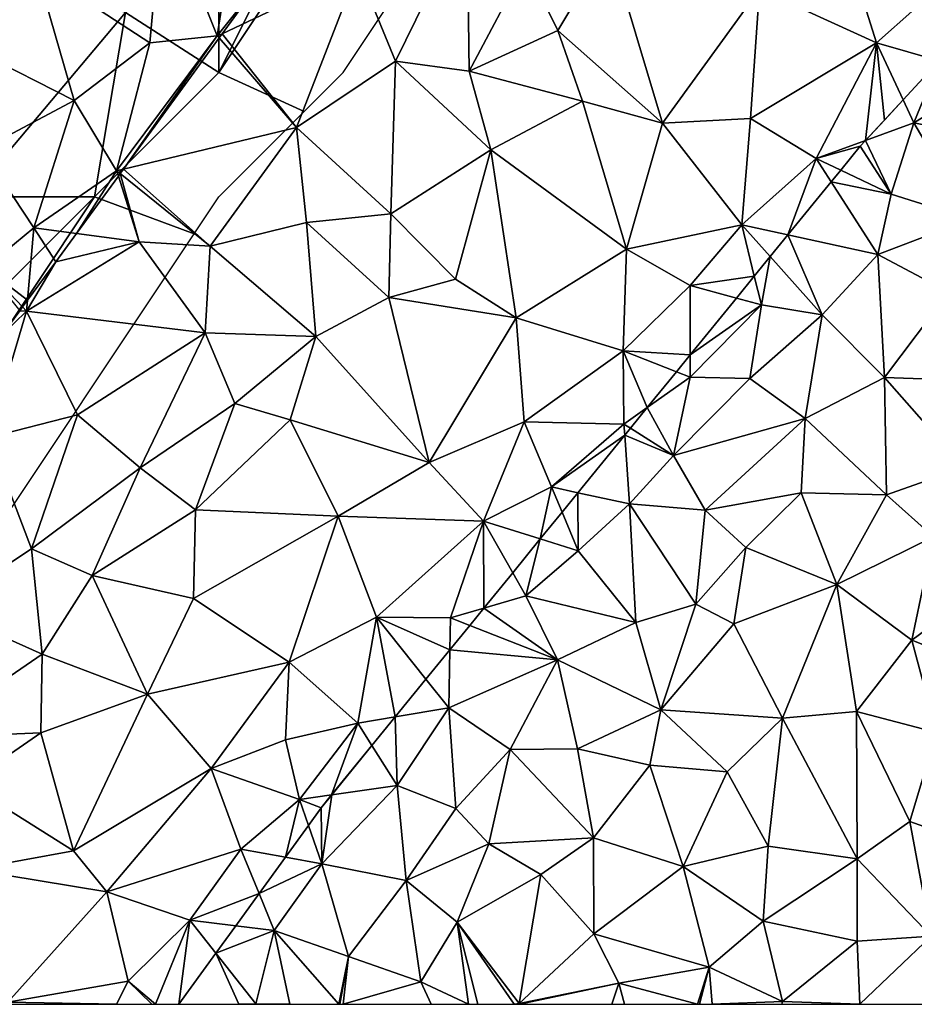
# Model space of a CAD drawing. Extents: x -1004 to 59, y -2000 to -920.
# Drawn here: x -91 to -55, y -2000 to -1960 of the extents above; entities that cross this region are included whole.
import ezdxf

# ---------------------------------------------------------------- set-up
doc = ezdxf.new("R2010")
doc.units = 0
doc.header["$MEASUREMENT"] = 0
for name, color, linetype in [('Skov', 109, 'Continuous'), ('Terraen', 33, 'Continuous'), ('Terraen_skov', 33, 'Continuous'), ('Terran_vaadomraade', 33, 'Continuous')]:
    doc.layers.add(name, color=color, linetype=linetype)

# ---------------------------------------------------------------- blocks, each defined once
blk = doc.blocks.new('1km_6223_572_Flyttet_X-573000m_Y-6225000m_ACAD_1_FMEBLOCK83')
at = {"layer": 'Terraen_skov', "color": 92, "true_color": 0x00cc00}
for points in [[(-13.93, -23.8, 8.13), (-13.41, -18.05, 8.19), (-18.51, -20.81, 8.12)], [(-13.93, -23.8, 8.13), (-11.22, -23.53, 7.17), (-13.41, -18.05, 8.19)], [(-11.22, -23.53, 7.17), (-10.46, -18.63, 8.23), (-13.41, -18.05, 8.19)], [(-9.615, -21.504, 7.191), (-10.46, -18.63, 8.23), (-11.22, -23.53, 7.17)], [(-20.79, -24.19, 8.09), (-16.98, -26.13, 8.24), (-18.51, -20.81, 8.12)], [(-16.98, -26.13, 8.24), (-13.93, -23.8, 8.13), (-18.51, -20.81, 8.12)], [(-9.615, -21.504, 7.191), (-11.22, -23.53, 7.17), (-11.024, -23.437, 7.182)], [(-15.27, -28.95, 7.1), (-11.22, -23.53, 7.17), (-13.93, -23.8, 8.13)], [(-11.22, -23.53, 7.17), (-15.27, -28.95, 7.1), (-14.996, -28.884, 7.098)], [(-11.151, -23.61, 7.168), (-11.22, -23.53, 7.17), (-14.996, -28.884, 7.098)], [(-11.151, -23.61, 7.168), (-11.024, -23.437, 7.182), (-11.22, -23.53, 7.17)], [(-15.27, -28.95, 7.1), (-13.93, -23.8, 8.13), (-16.98, -26.13, 8.24)], [(-20.7, -28.1, 8.16), (-16.98, -26.13, 8.24), (-20.79, -24.19, 8.09)], [(-18.6, -31.25, 7.65), (-16.98, -26.13, 8.24), (-20.7, -28.1, 8.16)], [(-18.6, -31.25, 7.65), (-15.27, -28.95, 7.1), (-16.98, -26.13, 8.24)], [(-20.56, -32.86, 7.97), (-18.6, -31.25, 7.65), (-20.7, -28.1, 8.16)], [(-15.128, -29.065, 7.096), (-14.996, -28.884, 7.098), (-15.27, -28.95, 7.1)], [(-15.27, -28.95, 7.1), (-18.6, -31.25, 7.65), (-16.887, -31.477, 7.46)], [(-15.202, -29.166, 7.106), (-15.27, -28.95, 7.1), (-16.887, -31.477, 7.46)], [(-15.202, -29.166, 7.106), (-15.128, -29.065, 7.096), (-15.27, -28.95, 7.1)], [(-18.861, -34.165, 6.98), (-18.6, -31.25, 7.65), (-20.56, -32.86, 7.97)], [(-18.861, -34.165, 6.98), (-17.72, -32.62, 7.255), (-18.6, -31.25, 7.65)], [(-17.72, -32.62, 7.255), (-16.887, -31.477, 7.46), (-18.6, -31.25, 7.65)], [(-19.172, -34.585, 6.958), (-19.06, -34.433, 6.985), (-20.56, -32.86, 7.97)], [(-19.06, -34.433, 6.985), (-18.861, -34.165, 6.98), (-20.56, -32.86, 7.97)]]:
    blk.add_polyline3d(points, close=True, dxfattribs=at)
blk = doc.blocks.new('1km_6223_572_Flyttet_X-573000m_Y-6225000m_ACAD_1_FMEBLOCK115')
at = {"layer": 'Terraen', "color": 9, "true_color": 0xbbbbbb}
for points in [[(-12.89, -24.54, 6.34), (-10, -18.67, 7.07), (-14.41, -20.84, 7.51)], [(-12.89, -24.54, 6.34), (-9.92, -24.95, 5.07), (-10, -18.67, 7.07)], [(-9.92, -24.95, 5.07), (-7.66, -20.66, 5.5), (-10, -18.67, 7.07)], [(-6.36, -23.31, 3.96), (-4.29, -19.86, 4.36), (-7.66, -20.66, 5.5)], [(-2.15, -27.04, 3.6), (-4.29, -19.86, 4.36), (-6.36, -23.31, 3.96)], [(-2.15, -27.04, 3.6), (1.76, -21.65, 3.7), (-4.29, -19.86, 4.36)], [(-18.455, -21.504, 7.191), (-19.864, -23.437, 7.182), (-14.41, -20.84, 7.51)], [(-16.88, -27.21, 7.06), (-14.41, -20.84, 7.51), (-19.864, -23.437, 7.182)], [(-16.88, -27.21, 7.06), (-12.89, -24.54, 6.34), (-14.41, -20.84, 7.51)], [(-6.36, -23.31, 3.96), (-7.66, -20.66, 5.5), (-9.92, -24.95, 5.07)], [(1.76, -21.65, 3.7), (6.46, -23.81, 1.3), (5.59, -21.03, 2.29)], [(6.46, -23.81, 1.3), (9.55, -21.05, 0.93), (5.59, -21.03, 2.29)], [(8.991, -24.533, 1.032), (9.55, -21.05, 0.93), (6.46, -23.81, 1.3)], [(-2.15, -27.04, 3.6), (1.39, -26.85, 2.17), (1.76, -21.65, 3.7)], [(1.39, -26.85, 2.17), (6.46, -23.81, 1.3), (1.76, -21.65, 3.7)], [(-5.37, -26.15, 3.67), (-6.36, -23.31, 3.96), (-9.92, -24.95, 5.07)], [(-2.15, -27.04, 3.6), (-6.36, -23.31, 3.96), (-5.37, -26.15, 3.67)], [(-19.991, -23.61, 7.168), (-23.836, -28.884, 7.098), (-16.88, -27.21, 7.06)], [(-19.991, -23.61, 7.168), (-16.88, -27.21, 7.06), (-19.864, -23.437, 7.182)], [(4.04, -28.46, 0.92), (6.46, -23.81, 1.3), (1.39, -26.85, 2.17)], [(6.022, -27.732, 0.92), (6.46, -23.81, 1.3), (4.04, -28.46, 0.92)], [(6.022, -27.732, 0.92), (6.782, -26.913, 0.974), (6.46, -23.81, 1.3)], [(7.532, -26.105, 1.028), (8.991, -24.533, 1.032), (6.46, -23.81, 1.3)], [(6.782, -26.913, 0.974), (7.532, -26.105, 1.028), (6.46, -23.81, 1.3)], [(-13.08, -30.69, 4.42), (-12.89, -24.54, 6.34), (-16.88, -27.21, 7.06)], [(-13.08, -30.69, 4.42), (-9.06, -28.11, 3.76), (-12.89, -24.54, 6.34)], [(-9.06, -28.11, 3.76), (-9.92, -24.95, 5.07), (-12.89, -24.54, 6.34)], [(-9.06, -28.11, 3.76), (-5.37, -26.15, 3.67), (-9.92, -24.95, 5.07)], [(-3.6, -32.11, 2.62), (-5.37, -26.15, 3.67), (-9.06, -28.11, 3.76)], [(-3.6, -32.11, 2.62), (-2.15, -27.04, 3.6), (-5.37, -26.15, 3.67)], [(1.04, -31.13, 0.99), (1.39, -26.85, 2.17), (-2.15, -27.04, 3.6)], [(1.04, -31.13, 0.99), (4.04, -28.46, 0.92), (1.39, -26.85, 2.17)], [(-20.35, -31.99, 7), (-16.88, -27.21, 7.06), (-23.836, -28.884, 7.098)], [(-20.35, -31.99, 7), (-16.47, -31.03, 5.64), (-16.88, -27.21, 7.06)], [(-13.08, -30.69, 4.42), (-16.88, -27.21, 7.06), (-16.47, -31.03, 5.64)], [(1.04, -31.13, 0.99), (-2.15, -27.04, 3.6), (-3.6, -32.11, 2.62)], [(6.022, -27.732, 0.92), (4.04, -28.46, 0.92), (5.81, -27.96, 0.921)], [(-10.48, -33.32, 3.65), (-9.06, -28.11, 3.76), (-13.08, -30.69, 4.42)], [(-8.04, -34.87, 3.49), (-9.06, -28.11, 3.76), (-10.48, -33.32, 3.65)], [(-8.04, -34.87, 3.49), (-3.6, -32.11, 2.62), (-9.06, -28.11, 3.76)], [(4.04, -28.46, 0.92), (5.023, -28.927, 0.927), (5.81, -27.96, 0.921)], [(4.04, -28.46, 0.92), (1.04, -31.13, 0.99), (2.897, -31.537, 0.943)], [(4.64, -29.396, 0.903), (4.04, -28.46, 0.92), (2.897, -31.537, 0.943)], [(4.64, -29.396, 0.903), (5.023, -28.927, 0.927), (4.04, -28.46, 0.92)], [(-23.968, -29.065, 7.096), (-20.35, -31.99, 7), (-23.836, -28.884, 7.098)], [(-24.042, -29.166, 7.106), (-25.726, -31.477, 7.46), (-23.21, -31.81, 7.18)], [(-24.042, -29.166, 7.106), (-23.21, -31.81, 7.18), (-23.968, -29.065, 7.096)], [(-23.21, -31.81, 7.18), (-20.35, -31.99, 7), (-23.968, -29.065, 7.096)], [(-13.16, -34.05, 3.54), (-13.08, -30.69, 4.42), (-16.47, -31.03, 5.64)], [(-13.16, -34.05, 3.54), (-10.48, -33.32, 3.65), (-13.08, -30.69, 4.42)], [(-16.09, -35.62, 4.12), (-16.47, -31.03, 5.64), (-20.35, -31.99, 7)], [(-16.09, -35.62, 4.12), (-13.16, -34.05, 3.54), (-16.47, -31.03, 5.64)], [(1.04, -31.13, 0.99), (-3.6, -32.11, 2.62), (-1.03, -33.57, 1.08)], [(1.547, -33.195, 0.875), (1.04, -31.13, 0.99), (-1.03, -33.57, 1.08)], [(1.547, -33.195, 0.875), (2.186, -32.41, 0.926), (1.04, -31.13, 0.99)], [(2.186, -32.41, 0.926), (2.897, -31.537, 0.943), (1.04, -31.13, 0.99)], [(-25.726, -31.477, 7.46), (-26.56, -32.62, 7.255), (-23.21, -31.81, 7.18)], [(-26.56, -32.62, 7.255), (-27.74, -34.6, 6.88), (-23.21, -31.81, 7.18)], [(-20.55, -35.47, 5.86), (-23.21, -31.81, 7.18), (-27.74, -34.6, 6.88)], [(-20.55, -35.47, 5.86), (-20.35, -31.99, 7), (-23.21, -31.81, 7.18)], [(-16.09, -35.62, 4.12), (-20.35, -31.99, 7), (-20.55, -35.47, 5.86)], [(-3.73, -36.2, 1.51), (-3.6, -32.11, 2.62), (-8.04, -34.87, 3.49)], [(-3.73, -36.2, 1.51), (-1.03, -33.57, 1.08), (-3.6, -32.11, 2.62)], [(-26.56, -32.62, 7.255), (-27.701, -34.165, 6.98), (-27.74, -34.6, 6.88)], [(1.547, -33.195, 0.875), (-1.03, -33.57, 1.08), (0.828, -34.077, 0.905)], [(-8.04, -34.87, 3.49), (-10.48, -33.32, 3.65), (-13.16, -34.05, 3.54)], [(-1.03, -36.358, 0.838), (-1.03, -33.57, 1.08), (-3.73, -36.2, 1.51)], [(-1.03, -36.358, 0.838), (0.828, -34.077, 0.905), (-1.03, -33.57, 1.08)], [(-11.54, -40.69, 3.26), (-13.16, -34.05, 3.54), (-16.09, -35.62, 4.12)], [(-11.54, -40.69, 3.26), (-8.04, -34.87, 3.49), (-13.16, -34.05, 3.54)], [(-28.011, -34.585, 6.958), (-27.74, -34.6, 6.88), (-27.899, -34.433, 6.985)], [(-27.899, -34.433, 6.985), (-27.74, -34.6, 6.88), (-27.701, -34.165, 6.98)], [(-29.26, -39.69, 6.96), (-27.74, -34.6, 6.88), (-28.736, -35.566, 6.922)], [(-29.26, -39.69, 6.96), (-25.68, -38.78, 6.84), (-27.74, -34.6, 6.88)], [(-28.011, -34.585, 6.958), (-28.736, -35.566, 6.922), (-27.74, -34.6, 6.88)], [(-25.68, -38.78, 6.84), (-20.55, -35.47, 5.86), (-27.74, -34.6, 6.88)], [(-11.54, -40.69, 3.26), (-7.71, -39.06, 1.89), (-8.04, -34.87, 3.49)], [(-7.71, -39.06, 1.89), (-3.73, -36.2, 1.51), (-8.04, -34.87, 3.49)], [(-23.17, -40.91, 5.23), (-20.55, -35.47, 5.86), (-25.68, -38.78, 6.84)], [(-23.17, -40.91, 5.23), (-19.36, -38.32, 4.55), (-20.55, -35.47, 5.86)], [(-19.36, -38.32, 4.55), (-16.09, -35.62, 4.12), (-20.55, -35.47, 5.86)], [(-17.13, -38.98, 3.57), (-16.09, -35.62, 4.12), (-19.36, -38.32, 4.55)], [(-11.54, -40.69, 3.26), (-16.09, -35.62, 4.12), (-17.13, -38.98, 3.57)], [(-7.71, -39.06, 1.89), (-3.7, -39.15, 0.81), (-3.73, -36.2, 1.51)], [(-1.587, -37.041, 0.915), (-1.03, -36.358, 0.838), (-3.73, -36.2, 1.51)], [(-1.587, -37.041, 0.915), (-3.73, -36.2, 1.51), (-2.765, -38.488, 0.792)], [(-3.73, -36.2, 1.51), (-3.7, -39.15, 0.81), (-2.765, -38.488, 0.792)], [(-23.17, -40.91, 5.23), (-20.94, -42.6, 3.86), (-19.36, -38.32, 4.55)], [(-20.94, -42.6, 3.86), (-17.13, -38.98, 3.57), (-19.36, -38.32, 4.55)], [(-27.53, -44.17, 6.02), (-25.68, -38.78, 6.84), (-29.26, -39.69, 6.96)], [(-27.53, -44.17, 6.02), (-23.17, -40.91, 5.23), (-25.68, -38.78, 6.84)], [(-3.438, -39.315, 0.831), (-2.765, -38.488, 0.792), (-3.7, -39.15, 0.81)], [(-20.94, -42.6, 3.86), (-15.2, -42.85, 3.6), (-17.13, -38.98, 3.57)], [(-11.54, -40.69, 3.26), (-17.13, -38.98, 3.57), (-15.2, -42.85, 3.6)], [(-9.35, -43.05, 1.43), (-7.71, -39.06, 1.89), (-11.54, -40.69, 3.26)], [(-9.35, -43.05, 1.43), (-6.61, -41.68, 0.98), (-7.71, -39.06, 1.89)], [(-6.61, -41.68, 0.98), (-3.7, -39.15, 0.81), (-7.71, -39.06, 1.89)], [(-3.668, -39.597, 0.841), (-3.7, -39.15, 0.81), (-6.61, -41.68, 0.98)], [(-3.668, -39.597, 0.841), (-3.438, -39.315, 0.831), (-3.7, -39.15, 0.81)], [(-5.552, -41.909, 0.997), (-3.668, -39.597, 0.841), (-6.61, -41.68, 0.98)], [(-31.19, -46.58, 6.7), (-27.53, -44.17, 6.02), (-29.26, -39.69, 6.96)], [(-9.35, -43.05, 1.43), (-11.54, -40.69, 3.26), (-15.2, -42.85, 3.6)], [(-27.53, -44.17, 6.02), (-25.09, -45.24, 4.62), (-23.17, -40.91, 5.23)], [(-25.09, -45.24, 4.62), (-20.94, -42.6, 3.86), (-23.17, -40.91, 5.23)], [(-6.61, -41.68, 0.98), (-9.35, -43.05, 1.43), (-7.067, -43.769, 1.19)], [(-6.189, -42.692, 1), (-6.61, -41.68, 0.98), (-7.067, -43.769, 1.19)], [(-6.189, -42.692, 1), (-5.552, -41.909, 0.997), (-6.61, -41.68, 0.98)], [(-21.02, -46.17, 3.58), (-20.94, -42.6, 3.86), (-25.09, -45.24, 4.62)], [(-21.02, -46.17, 3.58), (-15.2, -42.85, 3.6), (-20.94, -42.6, 3.86)], [(-21.02, -46.17, 3.58), (-17.17, -48.73, 3.08), (-15.2, -42.85, 3.6)], [(-17.17, -48.73, 3.08), (-13.66, -46.92, 2.04), (-15.2, -42.85, 3.6)], [(-13.66, -46.92, 2.04), (-9.35, -43.05, 1.43), (-15.2, -42.85, 3.6)], [(-10.68, -46.95, 0.88), (-9.35, -43.05, 1.43), (-13.66, -46.92, 2.04)], [(-9.35, -43.05, 1.43), (-10.68, -46.95, 0.88), (-9.336, -46.555, 0.858)], [(-8.175, -45.13, 1.015), (-7.067, -43.769, 1.19), (-9.35, -43.05, 1.43)], [(-8.175, -45.13, 1.015), (-9.35, -43.05, 1.43), (-9.336, -46.555, 0.858)], [(-31.19, -46.58, 6.7), (-27.11, -48.41, 4.39), (-27.53, -44.17, 6.02)], [(-27.11, -48.41, 4.39), (-25.09, -45.24, 4.62), (-27.53, -44.17, 6.02)], [(-22.87, -50.02, 3.46), (-25.09, -45.24, 4.62), (-27.11, -48.41, 4.39)], [(-22.87, -50.02, 3.46), (-21.02, -46.17, 3.58), (-25.09, -45.24, 4.62)], [(-22.87, -50.02, 3.46), (-17.17, -48.73, 3.08), (-21.02, -46.17, 3.58)], [(-32.01, -51.77, 5.53), (-27.11, -48.41, 4.39), (-31.19, -46.58, 6.7)], [(-9.904, -47.253, 0.9), (-9.336, -46.555, 0.858), (-10.68, -46.95, 0.88)], [(-14.41, -51.18, 1.07), (-13.66, -46.92, 2.04), (-17.17, -48.73, 3.08)], [(-12.897, -50.928, 1.103), (-13.66, -46.92, 2.04), (-14.41, -51.18, 1.07)], [(-12.897, -50.928, 1.103), (-11.668, -49.419, 1.431), (-13.66, -46.92, 2.04)], [(-11.668, -49.419, 1.431), (-10.705, -48.236, 0.976), (-13.66, -46.92, 2.04)], [(-10.705, -48.236, 0.976), (-10.68, -46.95, 0.88), (-13.66, -46.92, 2.04)], [(-10.705, -48.236, 0.976), (-9.904, -47.253, 0.9), (-10.68, -46.95, 0.88)], [(-32.01, -51.77, 5.53), (-27.16, -51.57, 3.6), (-27.11, -48.41, 4.39)], [(-27.16, -51.57, 3.6), (-22.87, -50.02, 3.46), (-27.11, -48.41, 4.39)], [(-20.31, -53.01, 3.12), (-17.17, -48.73, 3.08), (-22.87, -50.02, 3.46)], [(-17.31, -51.86, 2.1), (-17.17, -48.73, 3.08), (-20.31, -53.01, 3.12)], [(-17.31, -51.86, 2.1), (-14.41, -51.18, 1.07), (-17.17, -48.73, 3.08)], [(-27.16, -51.57, 3.6), (-25.84, -56.32, 3.39), (-22.87, -50.02, 3.46)], [(-20.31, -53.01, 3.12), (-22.87, -50.02, 3.46), (-25.84, -56.32, 3.39)], [(-13.838, -52.083, 1.063), (-12.897, -50.928, 1.103), (-14.41, -51.18, 1.07)], [(-17.31, -51.86, 2.1), (-16.75, -54.26, 1.06), (-14.41, -51.18, 1.07)], [(-14.41, -51.18, 1.07), (-16.75, -54.26, 1.06), (-15.459, -54.073, 1.057)], [(-13.838, -52.083, 1.063), (-14.41, -51.18, 1.07), (-15.459, -54.073, 1.057)], [(-30.14, -53.63, 4.14), (-27.16, -51.57, 3.6), (-32.01, -51.77, 5.53)], [(-30.14, -53.63, 4.14), (-25.84, -56.32, 3.39), (-27.16, -51.57, 3.6)], [(-17.31, -51.86, 2.1), (-20.31, -53.01, 3.12), (-16.75, -54.26, 1.06)], [(-20.31, -53.01, 3.12), (-25.84, -56.32, 3.39), (-24.51, -57.97, 3.16)], [(-20.31, -53.01, 3.12), (-24.51, -57.97, 3.16), (-19.12, -56.25, 1.43)], [(-20.31, -53.01, 3.12), (-19.12, -56.25, 1.43), (-16.75, -54.26, 1.06)], [(-30.14, -53.63, 4.14), (-29.96, -57.07, 3.38), (-25.84, -56.32, 3.39)], [(-16.75, -54.26, 1.06), (-19.12, -56.25, 1.43), (-17.317, -56.576, 1.236)], [(-16.392, -55.298, 1.068), (-16.75, -54.26, 1.06), (-17.317, -56.576, 1.236)], [(-15.459, -54.073, 1.057), (-16.75, -54.26, 1.06), (-15.88, -54.59, 1.062)], [(-15.88, -54.59, 1.062), (-16.75, -54.26, 1.06), (-16.392, -55.298, 1.068)], [(-19.12, -56.25, 1.43), (-24.51, -57.97, 3.16), (-21.17, -59.11, 1.26)], [(-18.381, -58.046, 1.178), (-19.12, -56.25, 1.43), (-21.17, -59.11, 1.26)], [(-17.317, -56.576, 1.236), (-19.12, -56.25, 1.43), (-18.381, -58.046, 1.178)], [(-29.96, -57.07, 3.38), (-24.51, -57.97, 3.16), (-25.84, -56.32, 3.39)], [(-29.96, -57.07, 3.38), (-28.49, -62.42, 3.21), (-24.51, -57.97, 3.16)], [(-24.51, -57.97, 3.16), (-28.49, -62.42, 3.21), (-23.65, -61.57, 1.59)], [(-24.51, -57.97, 3.16), (-23.65, -61.57, 1.59), (-21.17, -59.11, 1.26)], [(-18.381, -58.046, 1.178), (-21.17, -59.11, 1.26), (-19.316, -59.339, 1.102)], [(-22.549, -62.5, 0.823), (-21.17, -59.11, 1.26), (-23.65, -61.57, 1.59)], [(-21.17, -59.11, 1.26), (-22.549, -62.5, 0.823), (-21.603, -62.5, 0.824)], [(-20.116, -60.445, 1.09), (-21.17, -59.11, 1.26), (-21.603, -62.5, 0.824)], [(-19.316, -59.339, 1.102), (-21.17, -59.11, 1.26), (-20.116, -60.445, 1.09)], [(-24.122, -62.5, 1.51), (-23.65, -61.57, 1.59), (-28.49, -62.42, 3.21)], [(-24.122, -62.5, 1.51), (-22.693, -62.5, 0.886), (-23.65, -61.57, 1.59)], [(-22.693, -62.5, 0.886), (-22.549, -62.5, 0.823), (-23.65, -61.57, 1.59)], [(-28.452, -62.5, 3.173), (-24.122, -62.5, 1.51), (-28.49, -62.42, 3.21)]]:
    blk.add_polyline3d(points, close=True, dxfattribs=at)
blk = doc.blocks.new('1km_6223_572_Flyttet_X-573000m_Y-6225000m_ACAD_1_FMEBLOCK137')
at = {"layer": 'Terran_vaadomraade', "color": 5}
for points in [[(-12.916, 7.885, 1.028), (-12.489, 6.97, 0.92), (-11.457, 9.457, 1.032)], [(-12.489, 6.97, 0.92), (-9.369, 8.86, 0.81), (-11.457, 9.457, 1.032)], [(-9.029, 6.28, 0.82), (-9.369, 8.86, 0.81), (-12.489, 6.97, 0.92)], [(-12.916, 7.885, 1.028), (-14.427, 6.258, 0.92), (-12.489, 6.97, 0.92)], [(-12.489, 6.97, 0.92), (-14.427, 6.258, 0.92), (-13.399, 4.1, 0.94)], [(-10.209, 3.09, 0.89), (-12.489, 6.97, 0.92), (-13.399, 4.1, 0.94)], [(-10.209, 3.09, 0.89), (-9.029, 6.28, 0.82), (-12.489, 6.97, 0.92)], [(-13.399, 4.1, 0.94), (-14.639, 6.03, 0.921), (-15.426, 5.063, 0.927)], [(-13.399, 4.1, 0.94), (-14.427, 6.258, 0.92), (-14.639, 6.03, 0.921)], [(-15.809, 4.594, 0.903), (-13.399, 4.1, 0.94), (-15.426, 5.063, 0.927)], [(-15.809, 4.594, 0.903), (-17.552, 2.453, 0.943), (-13.929, 1.66, 0.85)], [(-15.809, 4.594, 0.903), (-13.929, 1.66, 0.85), (-13.399, 4.1, 0.94)], [(-13.929, 1.66, 0.85), (-10.209, 3.09, 0.89), (-13.399, 4.1, 0.94)], [(-13.929, 1.66, 0.85), (-11.079, 0.15, 0.84), (-10.209, 3.09, 0.89)], [(-18.263, 1.58, 0.926), (-16.169, -0.76, 0.81), (-17.552, 2.453, 0.943)], [(-16.169, -0.76, 0.81), (-13.929, 1.66, 0.85), (-17.552, 2.453, 0.943)], [(-13.669, -3.29, 0.87), (-13.929, 1.66, 0.85), (-16.169, -0.76, 0.81)], [(-13.669, -3.29, 0.87), (-11.079, 0.15, 0.84), (-13.929, 1.66, 0.85)], [(-18.902, 0.795, 0.875), (-18.619, -0.36, 0.81), (-18.263, 1.58, 0.926)], [(-18.619, -0.36, 0.81), (-16.169, -0.76, 0.81), (-18.263, 1.58, 0.926)], [(-19.621, -0.087, 0.905), (-18.619, -0.36, 0.81), (-18.902, 0.795, 0.875)], [(-13.669, -3.29, 0.87), (-9.809, -3.42, 0.91), (-11.079, 0.15, 0.84)], [(-21.479, -2.368, 0.838), (-18.619, -0.36, 0.81), (-19.621, -0.087, 0.905)], [(-21.479, -2.368, 0.838), (-21.479, -3.27, 0.76), (-18.619, -0.36, 0.81)], [(-19.079, -3.32, 1.02), (-18.619, -0.36, 0.81), (-21.479, -3.27, 0.76)], [(-19.079, -3.32, 1.02), (-16.169, -0.76, 0.81), (-18.619, -0.36, 0.81)], [(-16.859, -4.93, 0.78), (-16.169, -0.76, 0.81), (-19.079, -3.32, 1.02)], [(-16.859, -4.93, 0.78), (-13.669, -3.29, 0.87), (-16.169, -0.76, 0.81)], [(-22.036, -3.051, 0.915), (-21.479, -3.27, 0.76), (-21.479, -2.368, 0.838)], [(-22.036, -3.051, 0.915), (-23.214, -4.498, 0.792), (-21.479, -3.27, 0.76)], [(-22.149, -6.42, 0.97), (-21.479, -3.27, 0.76), (-23.214, -4.498, 0.792)], [(-22.149, -6.42, 0.97), (-19.079, -3.32, 1.02), (-21.479, -3.27, 0.76)], [(-22.149, -6.42, 0.97), (-16.859, -4.93, 0.78), (-19.079, -3.32, 1.02)], [(-13.589, -8.01, 1.07), (-13.669, -3.29, 0.87), (-16.859, -4.93, 0.78)], [(-10.469, -6.9, 0.99), (-13.669, -3.29, 0.87), (-13.589, -8.01, 1.07)], [(-10.469, -6.9, 0.99), (-9.809, -3.42, 0.91), (-13.669, -3.29, 0.87)], [(-23.887, -5.325, 0.831), (-22.149, -6.42, 0.97), (-23.214, -4.498, 0.792)], [(-20.879, -8.62, 1.04), (-16.859, -4.93, 0.78), (-22.149, -6.42, 0.97)], [(-20.879, -8.62, 1.04), (-17.019, -7.92, 0.94), (-16.859, -4.93, 0.78)], [(-13.589, -8.01, 1.07), (-16.859, -4.93, 0.78), (-17.019, -7.92, 0.94)], [(-24.117, -5.607, 0.841), (-22.149, -6.42, 0.97), (-23.887, -5.325, 0.831)], [(-26, -7.919, 0.997), (-23.919, -8.37, 1.03), (-24.117, -5.607, 0.841)], [(-24.117, -5.607, 0.841), (-23.919, -8.37, 1.03), (-22.149, -6.42, 0.97)], [(-20.879, -8.62, 1.04), (-22.149, -6.42, 0.97), (-23.919, -8.37, 1.03)], [(-11.689, -9.7, 1.09), (-10.469, -6.9, 0.99), (-13.589, -8.01, 1.07)], [(-26.638, -8.702, 1), (-25.989, -10.26, 1.03), (-26, -7.919, 0.997)], [(-25.989, -10.26, 1.03), (-23.919, -8.37, 1.03), (-26, -7.919, 0.997)], [(-20.879, -8.62, 1.04), (-19.249, -10.13, 0.78), (-17.019, -7.92, 0.94)], [(-15.579, -11.62, 1.1), (-17.019, -7.92, 0.94), (-19.249, -10.13, 0.78)], [(-15.579, -11.62, 1.1), (-13.589, -8.01, 1.07), (-17.019, -7.92, 0.94)], [(-15.579, -11.62, 1.1), (-11.689, -9.7, 1.09), (-13.589, -8.01, 1.07)], [(-27.515, -9.779, 1.19), (-25.989, -10.26, 1.03), (-26.638, -8.702, 1)], [(-23.669, -13.15, 1.01), (-23.919, -8.37, 1.03), (-25.989, -10.26, 1.03)], [(-21.249, -12.4, 0.82), (-23.919, -8.37, 1.03), (-23.669, -13.15, 1.01)], [(-21.249, -12.4, 0.82), (-20.879, -8.62, 1.04), (-23.919, -8.37, 1.03)], [(-21.249, -12.4, 0.82), (-19.249, -10.13, 0.78), (-20.879, -8.62, 1.04)], [(-28.624, -11.14, 1.015), (-28.099, -12.07, 0.83), (-27.515, -9.779, 1.19)], [(-28.099, -12.07, 0.83), (-25.989, -10.26, 1.03), (-27.515, -9.779, 1.19)], [(-12.559, -13.85, 0.91), (-11.689, -9.7, 1.09), (-15.579, -11.62, 1.1)], [(-10.239, -12.14, 1.06), (-11.689, -9.7, 1.09), (-12.559, -13.85, 0.91)], [(-28.099, -12.07, 0.83), (-23.669, -13.15, 1.01), (-25.989, -10.26, 1.03)], [(-21.249, -12.4, 0.82), (-19.729, -13.2, 0.95), (-19.249, -10.13, 0.78)], [(-19.729, -13.2, 0.95), (-15.579, -11.62, 1.1), (-19.249, -10.13, 0.78)], [(-28.624, -11.14, 1.015), (-29.784, -12.565, 0.858), (-28.099, -12.07, 0.83)], [(-17.769, -17, 1.09), (-15.579, -11.62, 1.1), (-19.729, -13.2, 0.95)], [(-17.769, -17, 1.09), (-14.789, -16.72, 1.03), (-15.579, -11.62, 1.1)], [(-14.789, -16.72, 1.03), (-12.559, -13.85, 0.91), (-15.579, -11.62, 1.1)], [(-26.819, -14.64, 0.99), (-28.099, -12.07, 0.83), (-29.784, -12.565, 0.858)], [(-26.819, -14.64, 0.99), (-23.669, -13.15, 1.01), (-28.099, -12.07, 0.83)], [(-10.239, -12.14, 1.06), (-12.559, -13.85, 0.91), (-8.729, -15.37, 1.15)], [(-30.352, -13.263, 0.9), (-26.819, -14.64, 0.99), (-29.784, -12.565, 0.858)], [(-22.669, -16.66, 0.97), (-21.249, -12.4, 0.82), (-23.669, -13.15, 1.01)], [(-22.669, -16.66, 0.97), (-19.729, -13.2, 0.95), (-21.249, -12.4, 0.82)], [(-31.154, -14.246, 0.976), (-26.819, -14.64, 0.99), (-30.352, -13.263, 0.9)], [(-22.669, -16.66, 0.97), (-23.669, -13.15, 1.01), (-26.819, -14.64, 0.99)], [(-17.769, -17, 1.09), (-19.729, -13.2, 0.95), (-22.669, -16.66, 0.97)], [(-11.569, -17.57, 1.18), (-12.559, -13.85, 0.91), (-14.789, -16.72, 1.03)], [(-8.729, -15.37, 1.15), (-12.559, -13.85, 0.91), (-11.569, -17.57, 1.18)], [(-32.117, -15.429, 1.431), (-31.199, -16.58, 1.15), (-31.154, -14.246, 0.976)], [(-31.154, -14.246, 0.976), (-31.199, -16.58, 1.15), (-26.819, -14.64, 0.99)], [(-28.729, -18.26, 0.86), (-26.819, -14.64, 0.99), (-31.199, -16.58, 1.15)], [(-28.729, -18.26, 0.86), (-26.019, -18.23, 1.16), (-26.819, -14.64, 0.99)], [(-22.669, -16.66, 0.97), (-26.819, -14.64, 0.99), (-26.019, -18.23, 1.16)], [(-33.346, -16.938, 1.103), (-31.199, -16.58, 1.15), (-32.117, -15.429, 1.431)], [(-33.269, -19.7, 1.05), (-31.199, -16.58, 1.15), (-33.346, -16.938, 1.103)], [(-31.199, -16.58, 1.15), (-33.269, -19.7, 1.05), (-30.909, -20.63, 1.09)], [(-28.729, -18.26, 0.86), (-31.199, -16.58, 1.15), (-30.909, -20.63, 1.09)], [(-34.287, -18.093, 1.063), (-33.269, -19.7, 1.05), (-33.346, -16.938, 1.103)], [(-22.669, -16.66, 0.97), (-26.019, -18.23, 1.16), (-23.109, -18.89, 1.02)], [(-22.669, -16.66, 0.97), (-23.109, -18.89, 1.02), (-19.999, -19.15, 1)], [(-17.769, -17, 1.09), (-22.669, -16.66, 0.97), (-19.999, -19.15, 1)], [(-17.769, -17, 1.09), (-19.999, -19.15, 1), (-18.349, -22.14, 1.04)], [(-17.769, -17, 1.09), (-18.349, -22.14, 1.04), (-14.769, -22.65, 1.07)], [(-17.769, -17, 1.09), (-14.769, -22.65, 1.07), (-14.789, -16.72, 1.03)], [(-14.789, -16.72, 1.03), (-14.769, -22.65, 1.07), (-12.649, -21.15, 1.28)], [(-11.569, -17.57, 1.18), (-14.789, -16.72, 1.03), (-12.649, -21.15, 1.28)], [(-11.569, -17.57, 1.18), (-12.649, -21.15, 1.28), (-10.049, -22.08, 1.3)], [(-34.287, -18.093, 1.063), (-35.907, -20.083, 1.057), (-33.269, -19.7, 1.05)], [(-28.729, -18.26, 0.86), (-30.909, -20.63, 1.09), (-29.589, -22.05, 0.77)], [(-28.729, -18.26, 0.86), (-29.589, -22.05, 0.77), (-25.369, -21.81, 0.96)], [(-28.729, -18.26, 0.86), (-25.369, -21.81, 0.96), (-26.019, -18.23, 1.16)], [(-26.019, -18.23, 1.16), (-25.369, -21.81, 0.96), (-23.109, -18.89, 1.02)], [(-23.109, -18.89, 1.02), (-25.369, -21.81, 0.96), (-21.769, -22.97, 1.06)], [(-23.109, -18.89, 1.02), (-21.769, -22.97, 1.06), (-19.999, -19.15, 1)], [(-19.999, -19.15, 1), (-21.769, -22.97, 1.06), (-18.349, -22.14, 1.04)], [(-33.269, -19.7, 1.05), (-36.309, -22.85, 1.08), (-32.909, -23.53, 0.96)], [(-35.907, -20.083, 1.057), (-36.309, -22.85, 1.08), (-33.269, -19.7, 1.05)], [(-30.909, -20.63, 1.09), (-33.269, -19.7, 1.05), (-32.909, -23.53, 0.96)], [(-35.907, -20.083, 1.057), (-36.329, -20.6, 1.062), (-36.309, -22.85, 1.08)], [(-36.329, -20.6, 1.062), (-36.841, -21.308, 1.068), (-36.309, -22.85, 1.08)], [(-30.909, -20.63, 1.09), (-32.909, -23.53, 0.96), (-29.589, -22.05, 0.77)], [(-36.841, -21.308, 1.068), (-37.766, -22.586, 1.236), (-36.309, -22.85, 1.08)], [(-12.649, -21.15, 1.28), (-14.769, -22.65, 1.07), (-11.779, -25.77, 0.89)], [(-12.649, -21.15, 1.28), (-11.779, -25.77, 0.89), (-10.049, -22.08, 1.3)], [(-29.589, -22.05, 0.77), (-32.909, -23.53, 0.96), (-30.859, -25.21, 0.85)], [(-29.589, -22.05, 0.77), (-30.859, -25.21, 0.85), (-27.489, -23.28, 1.16)], [(-29.589, -22.05, 0.77), (-27.489, -23.28, 1.16), (-25.369, -21.81, 0.96)], [(-25.369, -21.81, 0.96), (-27.489, -23.28, 1.16), (-25.359, -25.67, 1.06)], [(-25.369, -21.81, 0.96), (-25.359, -25.67, 1.06), (-21.769, -22.97, 1.06)], [(-18.349, -22.14, 1.04), (-21.769, -22.97, 1.06), (-18.549, -25.17, 1.08)], [(-18.349, -22.14, 1.04), (-18.549, -25.17, 1.08), (-14.769, -22.65, 1.07)], [(-37.766, -22.586, 1.236), (-38.829, -24.056, 1.178), (-36.309, -22.85, 1.08)], [(-38.829, -24.056, 1.178), (-38.219, -25.54, 0.97), (-36.309, -22.85, 1.08)], [(-36.309, -22.85, 1.08), (-38.219, -25.54, 0.97), (-35.229, -26.58, 1)], [(-32.909, -23.53, 0.96), (-36.309, -22.85, 1.08), (-35.229, -26.58, 1)], [(-21.769, -22.97, 1.06), (-25.359, -25.67, 1.06), (-20.719, -27.02, 1.05)], [(-21.769, -22.97, 1.06), (-20.719, -27.02, 1.05), (-18.549, -25.17, 1.08)], [(-14.769, -22.65, 1.07), (-18.549, -25.17, 1.08), (-14.769, -25.97, 1.04)], [(-14.769, -22.65, 1.07), (-14.769, -25.97, 1.04), (-11.779, -25.77, 0.89)], [(-27.489, -23.28, 1.16), (-30.859, -25.21, 0.85), (-28.359, -28.48, 0.95)], [(-27.489, -23.28, 1.16), (-28.359, -28.48, 0.95), (-25.359, -25.67, 1.06)], [(-32.909, -23.53, 0.96), (-35.229, -26.58, 1), (-32.319, -27.6, 0.91)], [(-32.909, -23.53, 0.96), (-32.319, -27.6, 0.91), (-30.859, -25.21, 0.85)], [(-38.829, -24.056, 1.178), (-39.764, -25.349, 1.102), (-38.219, -25.54, 0.97)], [(-39.764, -25.349, 1.102), (-40.565, -26.455, 1.09), (-38.219, -25.54, 0.97)], [(-30.4, -28.51, 0.869), (-30.859, -25.21, 0.85), (-32.319, -27.6, 0.91)], [(-30.4, -28.51, 0.869), (-30.029, -28.51, 0.859), (-30.859, -25.21, 0.85)], [(-30.029, -28.51, 0.859), (-28.57, -28.51, 0.938), (-30.859, -25.21, 0.85)], [(-28.57, -28.51, 0.938), (-28.359, -28.48, 0.95), (-30.859, -25.21, 0.85)], [(-18.549, -25.17, 1.08), (-20.719, -27.02, 1.05), (-17.769, -28.4, 1.27)], [(-18.549, -25.17, 1.08), (-17.769, -28.4, 1.27), (-14.769, -25.97, 1.04)], [(-40.565, -26.455, 1.09), (-38.959, -28.49, 0.83), (-38.219, -25.54, 0.97)], [(-37.595, -28.51, 0.884), (-38.219, -25.54, 0.97), (-38.959, -28.49, 0.83)], [(-37.595, -28.51, 0.884), (-35.624, -28.51, 1.059), (-38.219, -25.54, 0.97)], [(-35.624, -28.51, 1.059), (-35.229, -26.58, 1), (-38.219, -25.54, 0.97)], [(-25.359, -25.67, 1.06), (-28.359, -28.48, 0.95), (-24.359, -27.66, 1.07)], [(-25.359, -25.67, 1.06), (-24.359, -27.66, 1.07), (-20.719, -27.02, 1.05)], [(-14.659, -28.51, 1.24), (-14.769, -25.97, 1.04), (-17.769, -28.4, 1.27)], [(-14.659, -28.51, 1.24), (-11.779, -25.77, 0.89), (-14.769, -25.97, 1.04)], [(-14.659, -28.51, 1.24), (-11.607, -28.51, 1.105), (-11.779, -25.77, 0.89)], [(-40.565, -26.455, 1.09), (-42.051, -28.51, 0.824), (-39.639, -28.51, 0.827)], [(-40.565, -26.455, 1.09), (-39.639, -28.51, 0.827), (-38.959, -28.49, 0.83)], [(-35.624, -28.51, 1.059), (-35.581, -28.51, 1.059), (-35.229, -26.58, 1)], [(-35.581, -28.51, 1.059), (-35.451, -28.51, 1.054), (-35.229, -26.58, 1)], [(-35.451, -28.51, 1.054), (-32.319, -27.6, 0.91), (-35.229, -26.58, 1)], [(-21.193, -28.51, 0.933), (-20.719, -27.02, 1.05), (-24.359, -27.66, 1.07)], [(-21.193, -28.51, 0.933), (-21.113, -28.51, 0.932), (-20.719, -27.02, 1.05)], [(-21.113, -28.51, 0.932), (-20.603, -28.51, 0.982), (-20.719, -27.02, 1.05)], [(-20.603, -28.51, 0.982), (-17.769, -28.4, 1.27), (-20.719, -27.02, 1.05)], [(-35.451, -28.51, 1.054), (-31.898, -28.51, 0.92), (-32.319, -27.6, 0.91)], [(-31.898, -28.51, 0.92), (-30.4, -28.51, 0.869), (-32.319, -27.6, 0.91)], [(-28.34, -28.51, 0.951), (-24.359, -27.66, 1.07), (-28.359, -28.48, 0.95)], [(-28.34, -28.51, 0.951), (-24.635, -28.51, 1.063), (-24.359, -27.66, 1.07)], [(-24.635, -28.51, 1.063), (-24.12, -28.51, 1.055), (-24.359, -27.66, 1.07)], [(-24.12, -28.51, 1.055), (-21.193, -28.51, 0.933), (-24.359, -27.66, 1.07)], [(-39.639, -28.51, 0.827), (-38.966, -28.51, 0.831), (-38.959, -28.49, 0.83)], [(-38.966, -28.51, 0.831), (-38.923, -28.51, 0.831), (-38.959, -28.49, 0.83)], [(-38.923, -28.51, 0.831), (-37.595, -28.51, 0.884), (-38.959, -28.49, 0.83)], [(-28.57, -28.51, 0.938), (-28.367, -28.51, 0.95), (-28.359, -28.48, 0.95)], [(-28.367, -28.51, 0.95), (-28.34, -28.51, 0.951), (-28.359, -28.48, 0.95)], [(-20.603, -28.51, 0.982), (-17.788, -28.51, 1.284), (-17.769, -28.4, 1.27)], [(-17.788, -28.51, 1.284), (-14.659, -28.51, 1.24), (-17.769, -28.4, 1.27)]]:
    blk.add_polyline3d(points, close=True, dxfattribs=at)
blk = doc.blocks.new('1km_6223_572_Flyttet_X-573000m_Y-6225000m_ACAD_1_FMEBLOCK160')
at = {"layer": 'Skov', "color": 107, "true_color": 0x3b7449}
for points in [[(139.622, -93.692, 7.31), (136.25, -91.25, 7.608), (126.25, -106.25, 7.142), (129.688, -107.812, 6.894), (131.25, -106.25, 6.947)], [(126.25, -106.25, 7.142), (136.25, -91.25, 7.608), (131.25, -96.25, 7.789)], [(126.25, -106.25, 7.142), (131.25, -96.25, 7.789), (126.25, -101.25, 11.865)], [(126.25, -106.25, 7.142), (126.25, -101.25, 11.865), (122.49, -103.83, 8.148)], [(116.77, -102.14, 13.595), (116.25, -111.25, 17.077), (122.49, -103.83, 8.148)], [(116.25, -111.25, 17.077), (121.25, -111.25, 7.403), (122.49, -103.83, 8.148)], [(126.25, -106.25, 7.142), (122.49, -103.83, 8.148), (121.25, -111.25, 7.403)], [(129.688, -107.812, 6.894), (126.25, -106.25, 7.142), (121.25, -111.25, 7.403), (125.258, -112.739, 7.119), (126.25, -111.25, 7.058)], [(121.25, -111.25, 7.403), (116.25, -116.25, 7.458), (111.25, -126.25, 6.851)], [(125.258, -112.739, 7.119), (121.25, -111.25, 7.403), (111.25, -126.25, 6.851), (115.716, -127.052, 6.592), (116.25, -126.25, 6.621)], [(116.25, -111.25, 17.077), (116.25, -116.25, 7.458), (121.25, -111.25, 7.403)]]:
    blk.add_polyline3d(points, close=True, dxfattribs=at)

msp = doc.modelspace()

# ---------------------------------------------------------------- block references
at = {"layer": 'Skov', "color": 107, "true_color": 0x3b7449}
msp.add_blockref('1km_6223_572_Flyttet_X-573000m_Y-6225000m_ACAD_1_FMEBLOCK160', (-208.75, -1856.25), dxfattribs=at)
at = {"layer": 'Terraen', "color": 9, "true_color": 0xbbbbbb}
msp.add_blockref('1km_6223_572_Flyttet_X-573000m_Y-6225000m_ACAD_1_FMEBLOCK115', (-62.5, -1937.5), dxfattribs=at)
at = {"layer": 'Terraen_skov', "color": 92, "true_color": 0x00cc00}
msp.add_blockref('1km_6223_572_Flyttet_X-573000m_Y-6225000m_ACAD_1_FMEBLOCK83', (-71.34, -1937.5), dxfattribs=at)
at = {"layer": 'Terran_vaadomraade', "color": 5}
msp.add_blockref('1km_6223_572_Flyttet_X-573000m_Y-6225000m_ACAD_1_FMEBLOCK137', (-42.051, -1971.49), dxfattribs=at)

doc.saveas('drawing.dxf')
